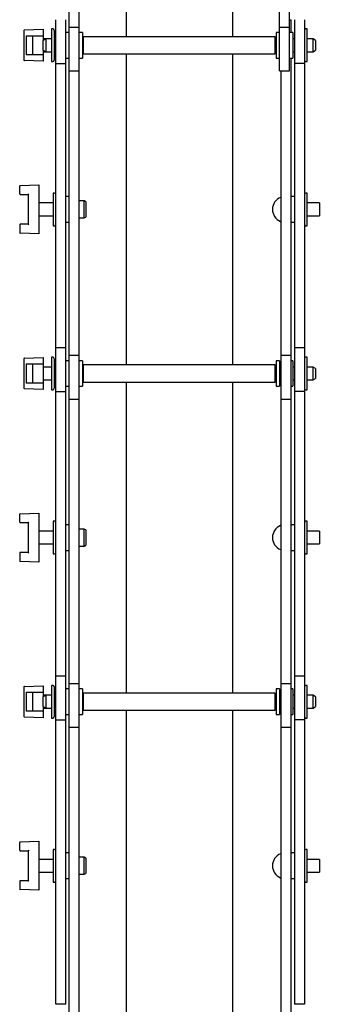
# Model space of a CAD drawing. Units: millimetres. Extents: x 1019 to 3000, y -21 to 2735.
# Drawn here: x 1076 to 1217, y 1320 to 1782 of the extents above; entities that cross this region are included whole.
import ezdxf

# ---------------------------------------------------------------- set-up
doc = ezdxf.new("R2010")
doc.units = ezdxf.units.MM
doc.header["$LTSCALE"] = 10

msp = doc.modelspace()

# ---------------------------------------------------------------- linework, layer by layer
at = {"color": 7, "linetype": 'Continuous', "lineweight": 25}
for p, q in [((1126.5, 1919.45), (1126.5, 1773.52)), ((1176.5, 1919.45), (1176.5, 1773.52)), ((1099.74, 1778.04), (1099.74, 1911.45)), ((1104.5, 1778.04), (1104.5, 1911.45)), ((1198.5, 1778.04), (1198.5, 1911.45)), ((1203.26, 1778.04), (1203.26, 1911.45)), ((1093.48, 1761), (1093.48, 1781.52)), ((1098.24, 1761), (1098.24, 1781.52)), ((1099.74, 1757.52), (1099.74, 1778.04)), ((1099.74, 1778.04), (1104.5, 1778.04)), ((1104.5, 1757.52), (1104.5, 1778.04)), ((1198.5, 1778.04), (1203.26, 1778.04)), ((1198.5, 1757.52), (1198.5, 1778.04)), ((1203.26, 1781.52), (1204, 1781.52)), ((1203.26, 1757.52), (1203.26, 1778.04)), ((1204, 1775.52), (1204, 1781.52)), ((1205.5, 1781.52), (1205.5, 1761)), ((1210.26, 1781.52), (1210.26, 1761)), ((1078.5, 1776.47), (1078.5, 1762.58)), ((1078.74, 1776.72), (1087.5, 1777.02)), ((1079.5, 1774.02), (1087.5, 1774.02)), ((1079.5, 1774.02), (1079.5, 1765.02)), ((1082.5, 1774.02), (1082.5, 1765.02)), ((1087.5, 1777.02), (1087.5, 1776.77)), ((1087.5, 1776.77), (1087.5, 1774.02)), ((1087.5, 1774.02), (1087.5, 1771.82)), ((1092.04, 1777.17), (1091.49, 1777.17)), ((1091.49, 1777.17), (1091.49, 1761.87)), ((1092.74, 1776.47), (1092.74, 1762.57)), ((1099.74, 1775.52), (1098.24, 1775.52)), ((1106, 1775.52), (1104.5, 1775.52)), ((1106, 1775.52), (1106, 1763.52)), ((1196.5, 1773.52), (1106.5, 1773.52)), ((1106.5, 1769.52), (1106.5, 1773.52)), ((1196.5, 1769.52), (1196.5, 1773.52)), ((1198.5, 1775.52), (1197, 1775.52)), ((1197, 1775.52), (1197, 1763.52)), ((1204.76, 1775.52), (1203.26, 1775.52)), ((1204.76, 1775.52), (1204.76, 1763.52)), ((1211.51, 1777.17), (1210.96, 1777.17)), ((1211.51, 1769.52), (1211.51, 1777.17)), ((1088.71, 1772.52), (1087.5, 1772.52)), ((1088.71, 1772.52), (1087.5, 1771.82)), ((1087.5, 1767.22), (1087.5, 1771.82)), ((1091.49, 1772.52), (1088.71, 1772.52)), ((1088.71, 1772.52), (1088.71, 1766.52)), ((1093.48, 1772.52), (1092.74, 1772.52)), ((1106.2, 1772.52), (1106, 1772.52)), ((1106.5, 1765.52), (1106.5, 1769.52)), ((1196.5, 1765.52), (1196.5, 1769.52)), ((1197, 1772.52), (1196.8, 1772.52)), ((1205.5, 1772.52), (1204.76, 1772.52)), ((1214.29, 1772.52), (1211.51, 1772.52)), ((1211.51, 1761.87), (1211.51, 1769.52)), ((1215.5, 1771.82), (1214.29, 1772.52)), ((1214.29, 1769.52), (1214.29, 1772.52)), ((1214.29, 1766.52), (1214.29, 1769.52)), ((1215.5, 1771.82), (1215.5, 1769.52)), ((1215.5, 1769.52), (1215.5, 1767.22)), ((1087.5, 1765.02), (1079.5, 1765.02)), ((1087.5, 1767.22), (1088.71, 1766.52)), ((1087.5, 1767.22), (1087.5, 1765.02)), ((1087.5, 1766.52), (1088.71, 1766.52)), ((1087.5, 1765.02), (1087.5, 1762.27)), ((1088.71, 1766.52), (1091.49, 1766.52)), ((1092.74, 1766.52), (1093.48, 1766.52)), ((1106, 1766.52), (1106.2, 1766.52)), ((1106.5, 1765.52), (1196.5, 1765.52)), ((1126.5, 1765.52), (1126.5, 1619.59)), ((1176.5, 1765.52), (1176.5, 1619.59)), ((1196.8, 1766.52), (1197, 1766.52)), ((1204.76, 1766.52), (1205.5, 1766.52)), ((1211.51, 1766.52), (1214.29, 1766.52)), ((1214.29, 1766.52), (1215.5, 1767.22)), ((1087.5, 1762.02), (1078.74, 1762.33)), ((1087.5, 1762.27), (1087.5, 1762.02)), ((1091.49, 1761.87), (1092.04, 1761.87)), ((1093.48, 1761), (1098.24, 1761)), ((1093.48, 1627.59), (1093.48, 1761)), ((1098.24, 1763.52), (1099.74, 1763.52)), ((1098.24, 1627.59), (1098.24, 1761)), ((1104.5, 1763.52), (1106, 1763.52)), ((1197, 1763.52), (1198.5, 1763.52)), ((1203.26, 1763.52), (1204.76, 1763.52)), ((1204, 1624.11), (1204, 1763.52)), ((1210.26, 1761), (1205.5, 1761)), ((1205.5, 1761), (1205.5, 1627.59)), ((1210.26, 1761), (1210.26, 1627.59)), ((1210.96, 1761.87), (1211.51, 1761.87)), ((1099.74, 1757.52), (1104.5, 1757.52)), ((1099.74, 1624.11), (1099.74, 1757.52)), ((1104.5, 1624.11), (1104.5, 1757.52)), ((1198.5, 1757.52), (1203.26, 1757.52)), ((1199.24, 1624.11), (1199.24, 1757.52)), ((1076.74, 1703.75), (1085.5, 1704.06)), ((1085.5, 1704.06), (1085.5, 1703.81)), ((1076.5, 1699.81), (1076.5, 1703.5)), ((1076.75, 1699.56), (1080.5, 1699.56)), ((1080.5, 1699.56), (1080.5, 1685.56)), ((1085.5, 1703.81), (1085.5, 1681.31)), ((1092.78, 1700.21), (1092.23, 1700.21)), ((1092.23, 1700.21), (1092.23, 1684.91)), ((1211.51, 1700.21), (1210.96, 1700.21)), ((1211.51, 1692.56), (1211.51, 1700.21)), ((1092.23, 1695.56), (1085.5, 1695.56)), ((1099.74, 1698.56), (1098.24, 1698.56)), ((1106.8, 1696.56), (1104.5, 1696.56)), ((1107.5, 1696.16), (1106.8, 1696.56)), ((1106.8, 1688.56), (1106.8, 1696.56)), ((1107.5, 1696.16), (1107.5, 1688.96)), ((1205.5, 1698.56), (1204, 1698.56)), ((1217.24, 1695.56), (1211.51, 1695.56)), ((1217.24, 1695.56), (1217.24, 1689.56)), ((1211.51, 1684.91), (1211.51, 1692.56)), ((1080.5, 1685.56), (1076.75, 1685.56)), ((1085.5, 1689.56), (1092.23, 1689.56)), ((1098.24, 1686.56), (1099.74, 1686.56)), ((1104.5, 1688.56), (1106.8, 1688.56)), ((1106.8, 1688.56), (1107.5, 1688.96)), ((1204, 1686.56), (1205.5, 1686.56)), ((1211.51, 1689.56), (1217.24, 1689.56)), ((1076.5, 1685.31), (1076.5, 1681.61)), ((1085.5, 1681.06), (1076.74, 1681.36)), ((1085.5, 1681.31), (1085.5, 1681.06)), ((1092.23, 1684.91), (1092.78, 1684.91)), ((1210.96, 1684.91), (1211.51, 1684.91)), ((1098.24, 1627.59), (1093.48, 1627.59)), ((1093.48, 1607.07), (1093.48, 1627.59)), ((1098.24, 1607.07), (1098.24, 1627.59)), ((1210.26, 1627.59), (1205.5, 1627.59)), ((1205.5, 1627.59), (1205.5, 1607.07)), ((1210.26, 1627.59), (1210.26, 1607.07)), ((1078.5, 1622.54), (1078.5, 1608.65)), ((1078.74, 1622.79), (1087.5, 1623.09)), ((1087.5, 1623.09), (1087.5, 1622.84)), ((1087.5, 1622.84), (1087.5, 1620.09)), ((1092.04, 1623.24), (1091.49, 1623.24)), ((1091.49, 1623.24), (1091.49, 1607.94)), ((1092.74, 1622.54), (1092.74, 1608.64)), ((1099.74, 1621.59), (1098.24, 1621.59)), ((1099.74, 1624.11), (1104.5, 1624.11)), ((1099.74, 1603.59), (1099.74, 1624.11)), ((1104.5, 1603.59), (1104.5, 1624.11)), ((1106, 1621.59), (1104.5, 1621.59)), ((1106, 1621.59), (1106, 1609.59)), ((1198.5, 1621.59), (1197, 1621.59)), ((1197, 1621.59), (1197, 1609.59)), ((1198.5, 1621.59), (1198.5, 1609.59)), ((1199.24, 1624.11), (1204, 1624.11)), ((1199.24, 1603.59), (1199.24, 1624.11)), ((1204, 1603.59), (1204, 1624.11)), ((1204.76, 1621.59), (1204, 1621.59)), ((1204.76, 1621.59), (1204.76, 1609.59)), ((1211.51, 1623.24), (1210.96, 1623.24)), ((1211.51, 1615.59), (1211.51, 1623.24)), ((1079.5, 1620.09), (1079.5, 1611.09)), ((1079.5, 1620.09), (1087.5, 1620.09)), ((1082.5, 1620.09), (1082.5, 1611.09)), ((1087.5, 1620.09), (1087.5, 1611.09)), ((1091.49, 1618.59), (1087.5, 1618.59)), ((1093.48, 1618.59), (1092.74, 1618.59)), ((1106.2, 1618.59), (1106, 1618.59)), ((1196.5, 1619.59), (1106.5, 1619.59)), ((1106.5, 1615.59), (1106.5, 1619.59)), ((1196.5, 1615.59), (1196.5, 1619.59)), ((1197, 1618.59), (1196.8, 1618.59)), ((1199.24, 1618.59), (1198.5, 1618.59)), ((1205.5, 1618.59), (1204.76, 1618.59)), ((1214.29, 1618.59), (1211.51, 1618.59)), ((1215.5, 1617.89), (1214.29, 1618.59)), ((1214.29, 1615.59), (1214.29, 1618.59)), ((1215.5, 1617.89), (1215.5, 1615.59)), ((1087.5, 1612.59), (1091.49, 1612.59)), ((1092.74, 1612.59), (1093.48, 1612.59)), ((1106, 1612.59), (1106.2, 1612.59)), ((1106.5, 1611.59), (1106.5, 1615.59)), ((1196.5, 1611.59), (1196.5, 1615.59)), ((1196.8, 1612.59), (1197, 1612.59)), ((1198.5, 1612.59), (1199.24, 1612.59)), ((1204.76, 1612.59), (1205.5, 1612.59)), ((1211.51, 1607.94), (1211.51, 1615.59)), ((1211.51, 1612.59), (1214.29, 1612.59)), ((1214.29, 1612.59), (1214.29, 1615.59)), ((1214.29, 1612.59), (1215.5, 1613.29)), ((1215.5, 1615.59), (1215.5, 1613.29)), ((1087.5, 1608.09), (1078.74, 1608.4)), ((1087.5, 1611.09), (1079.5, 1611.09)), ((1087.5, 1611.09), (1087.5, 1608.34)), ((1087.5, 1608.34), (1087.5, 1608.09)), ((1091.49, 1607.94), (1092.04, 1607.94)), ((1093.48, 1607.07), (1098.24, 1607.07)), ((1093.48, 1473.66), (1093.48, 1607.07)), ((1098.24, 1609.59), (1099.74, 1609.59)), ((1098.24, 1473.66), (1098.24, 1607.07)), ((1104.5, 1609.59), (1106, 1609.59)), ((1106.5, 1611.59), (1196.5, 1611.59)), ((1126.5, 1611.59), (1126.5, 1465.66)), ((1176.5, 1611.59), (1176.5, 1465.66)), ((1197, 1609.59), (1198.5, 1609.59)), ((1204, 1609.59), (1204.76, 1609.59)), ((1210.26, 1607.07), (1205.5, 1607.07)), ((1205.5, 1607.07), (1205.5, 1473.66)), ((1210.26, 1607.07), (1210.26, 1473.66)), ((1210.96, 1607.94), (1211.51, 1607.94)), ((1099.74, 1603.59), (1104.5, 1603.59)), ((1099.74, 1470.18), (1099.74, 1603.59)), ((1104.5, 1470.18), (1104.5, 1603.59)), ((1199.24, 1603.59), (1204, 1603.59)), ((1199.24, 1470.18), (1199.24, 1603.59)), ((1204, 1470.18), (1204, 1603.59)), ((1076.5, 1545.88), (1076.5, 1549.57)), ((1076.74, 1549.82), (1085.5, 1550.13)), ((1085.5, 1550.13), (1085.5, 1549.88)), ((1085.5, 1549.88), (1085.5, 1527.38)), ((1076.75, 1545.63), (1080.5, 1545.63)), ((1080.5, 1545.63), (1080.5, 1531.63)), ((1092.78, 1546.28), (1092.23, 1546.28)), ((1092.23, 1546.28), (1092.23, 1530.98)), ((1099.74, 1544.63), (1098.24, 1544.63)), ((1106.8, 1542.63), (1104.5, 1542.63)), ((1107.5, 1542.23), (1106.8, 1542.63)), ((1106.8, 1534.63), (1106.8, 1542.63)), ((1205.5, 1544.63), (1204, 1544.63)), ((1211.51, 1546.28), (1210.96, 1546.28)), ((1211.51, 1538.63), (1211.51, 1546.28)), ((1092.23, 1541.63), (1085.5, 1541.63)), ((1107.5, 1542.23), (1107.5, 1535.03)), ((1217.24, 1541.63), (1211.51, 1541.63)), ((1211.51, 1530.98), (1211.51, 1538.63)), ((1217.24, 1541.63), (1217.24, 1535.63)), ((1085.5, 1535.63), (1092.23, 1535.63)), ((1104.5, 1534.63), (1106.8, 1534.63)), ((1106.8, 1534.63), (1107.5, 1535.03)), ((1211.51, 1535.63), (1217.24, 1535.63)), ((1076.5, 1531.38), (1076.5, 1527.68)), ((1080.5, 1531.63), (1076.75, 1531.63)), ((1092.23, 1530.98), (1092.78, 1530.98)), ((1098.24, 1532.63), (1099.74, 1532.63)), ((1204, 1532.63), (1205.5, 1532.63)), ((1210.96, 1530.98), (1211.51, 1530.98)), ((1085.5, 1527.13), (1076.74, 1527.43)), ((1085.5, 1527.38), (1085.5, 1527.13)), ((1098.24, 1473.66), (1093.48, 1473.66)), ((1093.48, 1453.15), (1093.48, 1473.66)), ((1098.24, 1453.15), (1098.24, 1473.66)), ((1210.26, 1473.66), (1205.5, 1473.66)), ((1205.5, 1473.66), (1205.5, 1453.15)), ((1210.26, 1473.66), (1210.26, 1453.15)), ((1078.5, 1468.61), (1078.5, 1454.72)), ((1078.74, 1468.86), (1087.5, 1469.16)), ((1087.5, 1469.16), (1087.5, 1468.91)), ((1087.5, 1468.91), (1087.5, 1466.16)), ((1092.04, 1469.31), (1091.49, 1469.31)), ((1091.49, 1469.31), (1091.49, 1454.01)), ((1092.74, 1468.61), (1092.74, 1454.71)), ((1099.74, 1449.66), (1099.74, 1470.18)), ((1099.74, 1470.18), (1104.5, 1470.18)), ((1104.5, 1449.66), (1104.5, 1470.18)), ((1199.24, 1470.18), (1204, 1470.18)), ((1199.24, 1449.66), (1199.24, 1470.18)), ((1204, 1449.66), (1204, 1470.18)), ((1211.51, 1469.31), (1210.96, 1469.31)), ((1211.51, 1461.66), (1211.51, 1469.31)), ((1079.5, 1466.16), (1079.5, 1457.16)), ((1079.5, 1466.16), (1087.5, 1466.16)), ((1082.5, 1466.16), (1082.5, 1457.16)), ((1087.5, 1466.16), (1087.5, 1463.96)), ((1088.71, 1464.66), (1087.5, 1464.66)), ((1088.71, 1464.66), (1087.5, 1463.96)), ((1087.5, 1459.36), (1087.5, 1463.96)), ((1091.49, 1464.66), (1088.71, 1464.66)), ((1088.71, 1464.66), (1088.71, 1458.66)), ((1093.48, 1464.66), (1092.74, 1464.66)), ((1099.74, 1467.66), (1098.24, 1467.66)), ((1106, 1467.66), (1104.5, 1467.66)), ((1106, 1467.66), (1106, 1455.66)), ((1106.2, 1464.66), (1106, 1464.66)), ((1196.5, 1465.66), (1106.5, 1465.66)), ((1106.5, 1461.66), (1106.5, 1465.66)), ((1196.5, 1461.66), (1196.5, 1465.66)), ((1197, 1464.66), (1196.8, 1464.66)), ((1198.5, 1467.66), (1197, 1467.66)), ((1197, 1467.66), (1197, 1455.66)), ((1198.5, 1467.66), (1198.5, 1455.66)), ((1199.24, 1464.66), (1198.5, 1464.66)), ((1204.76, 1467.66), (1204, 1467.66)), ((1204.76, 1467.66), (1204.76, 1455.66)), ((1205.5, 1464.66), (1204.76, 1464.66)), ((1214.29, 1464.66), (1211.51, 1464.66)), ((1215.5, 1463.96), (1214.29, 1464.66)), ((1214.29, 1461.66), (1214.29, 1464.66)), ((1215.5, 1463.96), (1215.5, 1461.66)), ((1087.5, 1459.36), (1088.71, 1458.66)), ((1087.5, 1459.36), (1087.5, 1457.16)), ((1106.5, 1457.66), (1106.5, 1461.66)), ((1196.5, 1457.66), (1196.5, 1461.66)), ((1211.51, 1454.01), (1211.51, 1461.66)), ((1214.29, 1458.66), (1214.29, 1461.66)), ((1214.29, 1458.66), (1215.5, 1459.36)), ((1215.5, 1461.66), (1215.5, 1459.36)), ((1087.5, 1457.16), (1079.5, 1457.16)), ((1087.5, 1458.66), (1088.71, 1458.66)), ((1087.5, 1457.16), (1087.5, 1454.41)), ((1088.71, 1458.66), (1091.49, 1458.66)), ((1092.74, 1458.66), (1093.48, 1458.66)), ((1098.24, 1455.66), (1099.74, 1455.66)), ((1104.5, 1455.66), (1106, 1455.66)), ((1106, 1458.66), (1106.2, 1458.66)), ((1106.5, 1457.66), (1196.5, 1457.66)), ((1126.5, 1457.66), (1126.5, 1311.73)), ((1176.5, 1457.66), (1176.5, 1311.73)), ((1196.8, 1458.66), (1197, 1458.66)), ((1197, 1455.66), (1198.5, 1455.66)), ((1198.5, 1458.66), (1199.24, 1458.66)), ((1204, 1455.66), (1204.76, 1455.66)), ((1204.76, 1458.66), (1205.5, 1458.66)), ((1211.51, 1458.66), (1214.29, 1458.66)), ((1087.5, 1454.16), (1078.74, 1454.47)), ((1087.5, 1454.41), (1087.5, 1454.16)), ((1091.49, 1454.01), (1092.04, 1454.01)), ((1093.48, 1453.15), (1098.24, 1453.15)), ((1093.48, 1319.73), (1093.48, 1453.15)), ((1098.24, 1319.73), (1098.24, 1453.15)), ((1210.26, 1453.15), (1205.5, 1453.15)), ((1205.5, 1453.15), (1205.5, 1319.73)), ((1210.26, 1453.15), (1210.26, 1319.73)), ((1210.96, 1454.01), (1211.51, 1454.01)), ((1099.74, 1449.66), (1104.5, 1449.66)), ((1099.74, 1316.25), (1099.74, 1449.66)), ((1104.5, 1316.25), (1104.5, 1449.66)), ((1199.24, 1449.66), (1204, 1449.66)), ((1199.24, 1316.25), (1199.24, 1449.66)), ((1204, 1316.25), (1204, 1449.66)), ((1076.5, 1391.95), (1076.5, 1395.64)), ((1076.74, 1395.89), (1085.5, 1396.2)), ((1085.5, 1396.2), (1085.5, 1395.95)), ((1085.5, 1395.95), (1085.5, 1373.45)), ((1076.75, 1391.7), (1080.5, 1391.7)), ((1080.5, 1391.7), (1080.5, 1377.7)), ((1092.78, 1392.35), (1092.23, 1392.35)), ((1092.23, 1392.35), (1092.23, 1377.05)), ((1099.74, 1390.7), (1098.24, 1390.7)), ((1205.5, 1390.7), (1204, 1390.7)), ((1211.51, 1392.35), (1210.96, 1392.35)), ((1211.51, 1384.7), (1211.51, 1392.35)), ((1092.23, 1387.7), (1085.5, 1387.7)), ((1106.8, 1388.7), (1104.5, 1388.7)), ((1107.5, 1388.3), (1106.8, 1388.7)), ((1106.8, 1380.7), (1106.8, 1388.7)), ((1107.5, 1388.3), (1107.5, 1381.1)), ((1217.24, 1387.7), (1211.51, 1387.7)), ((1217.24, 1387.7), (1217.24, 1381.7)), ((1085.5, 1381.7), (1092.23, 1381.7)), ((1106.8, 1380.7), (1107.5, 1381.1)), ((1211.51, 1377.05), (1211.51, 1384.7)), ((1211.51, 1381.7), (1217.24, 1381.7)), ((1076.5, 1377.45), (1076.5, 1373.75)), ((1080.5, 1377.7), (1076.75, 1377.7)), ((1092.23, 1377.05), (1092.78, 1377.05)), ((1098.24, 1378.7), (1099.74, 1378.7)), ((1104.5, 1380.7), (1106.8, 1380.7)), ((1204, 1378.7), (1205.5, 1378.7)), ((1210.96, 1377.05), (1211.51, 1377.05)), ((1085.5, 1373.2), (1076.74, 1373.51)), ((1085.5, 1373.45), (1085.5, 1373.2)), ((1098.24, 1319.73), (1093.48, 1319.73)), ((1210.26, 1319.73), (1205.5, 1319.73))]:
    msp.add_line(p, q, dxfattribs=at)
for centre, radius, start, end in [((1078.75, 1776.47), 0.25, 92, 180), ((1092.04, 1776.47), 0.7, 0, 90), ((1210.96, 1776.47), 0.7, 90, 180), ((1106.2, 1772.82), 0.3, 270, 0), ((1196.8, 1772.82), 0.3, 180, 270), ((1106.2, 1766.22), 0.3, 0, 90), ((1196.8, 1766.22), 0.3, 90, 180), ((1078.75, 1762.58), 0.25, 180, 268), ((1092.04, 1762.57), 0.7, 270, 360), ((1210.96, 1762.57), 0.7, 180, 270), ((1076.75, 1703.5), 0.25, 92, 180), ((1076.75, 1699.81), 0.25, 180, 270), ((1092.78, 1699.51), 0.7, 0, 90), ((1210.96, 1699.51), 0.7, 90, 180), ((1201.37, 1692.56), 6.13, 113.1541, 246.8459), ((1199.04, 1698.01), 0.2, 0, 113.1541), ((1076.75, 1685.31), 0.25, 90, 180), ((1092.78, 1685.61), 0.7, 270, 360), ((1199.04, 1687.1), 0.2, 246.8459, 0), ((1210.96, 1685.61), 0.7, 180, 270), ((1076.75, 1681.61), 0.25, 180, 268), ((1078.75, 1622.54), 0.25, 92, 180), ((1092.04, 1622.54), 0.7, 0, 90), ((1210.96, 1622.54), 0.7, 90, 180), ((1106.2, 1618.89), 0.3, 270, 0), ((1196.8, 1618.89), 0.3, 180, 270), ((1106.2, 1612.29), 0.3, 0, 90), ((1196.8, 1612.29), 0.3, 90, 180), ((1078.75, 1608.65), 0.25, 180, 268), ((1092.04, 1608.64), 0.7, 270, 360), ((1210.96, 1608.64), 0.7, 180, 270), ((1076.75, 1549.57), 0.25, 92, 180), ((1076.75, 1545.88), 0.25, 180, 270), ((1092.78, 1545.58), 0.7, 0, 90), ((1201.37, 1538.63), 6.13, 113.1541, 246.8459), ((1199.04, 1544.08), 0.2, 0, 113.1541), ((1210.96, 1545.58), 0.7, 90, 180), ((1199.04, 1533.17), 0.2, 246.8459, 0), ((1076.75, 1531.38), 0.25, 90, 180), ((1092.78, 1531.68), 0.7, 270, 360), ((1210.96, 1531.68), 0.7, 180, 270), ((1076.75, 1527.68), 0.25, 180, 268), ((1078.75, 1468.61), 0.25, 92, 180), ((1092.04, 1468.61), 0.7, 0, 90), ((1210.96, 1468.61), 0.7, 90, 180), ((1106.2, 1464.96), 0.3, 270, 0), ((1196.8, 1464.96), 0.3, 180, 270), ((1078.75, 1454.72), 0.25, 180, 268), ((1092.04, 1454.71), 0.7, 270, 360), ((1106.2, 1458.36), 0.3, 0, 90), ((1196.8, 1458.36), 0.3, 90, 180), ((1210.96, 1454.71), 0.7, 180, 270), ((1076.75, 1395.64), 0.25, 92, 180), ((1076.75, 1391.95), 0.25, 180, 270), ((1092.78, 1391.65), 0.7, 0, 90), ((1201.37, 1384.7), 6.13, 113.1541, 246.8459), ((1199.04, 1390.15), 0.2, 0, 113.1541), ((1210.96, 1391.65), 0.7, 90, 180), ((1076.75, 1377.45), 0.25, 90, 180), ((1092.78, 1377.75), 0.7, 270, 360), ((1199.04, 1379.24), 0.2, 246.8459, 0), ((1210.96, 1377.75), 0.7, 180, 270), ((1076.75, 1373.75), 0.25, 180, 268)]:
    msp.add_arc(centre, radius, start, end, dxfattribs=at)
for centre, major_axis, start_param, end_param in [((1080.75, 1699.81), (0.25, 0.25), 1.58825, 3.124139), ((1080.75, 1685.31), (-0.25, 0.25), 0.017453, 1.553343), ((1080.75, 1545.88), (0.25, 0.25), 1.58825, 3.124139), ((1080.75, 1531.38), (-0.25, 0.25), 0.017453, 1.553343), ((1080.75, 1391.95), (0.25, 0.25), 1.58825, 3.124139), ((1080.75, 1377.45), (-0.25, 0.25), 0.017453, 1.553343)]:
    msp.add_ellipse(centre, major_axis=major_axis, ratio=0.017455, start_param=start_param, end_param=end_param, dxfattribs=at)

doc.saveas('drawing.dxf')
